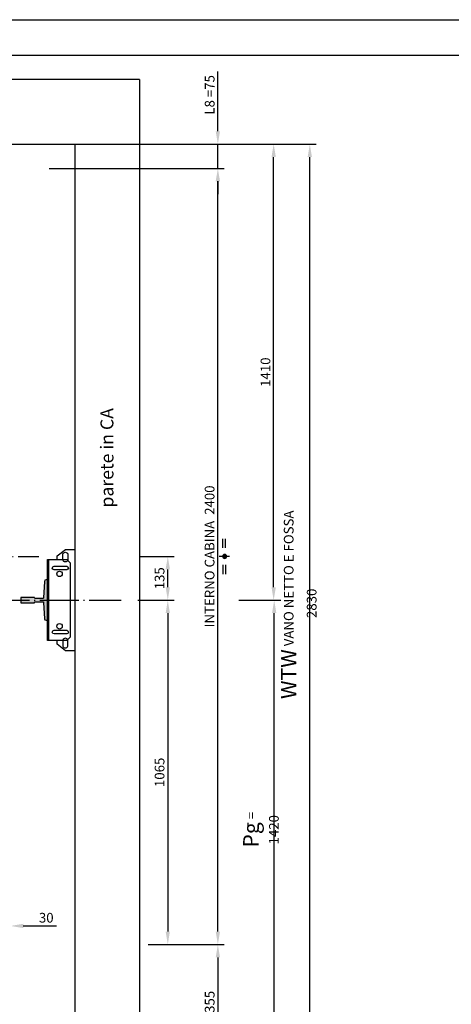
# Model space of a CAD drawing. Units: inches. Extents: x 372 to 6987, y 547 to 5225.
# Drawn here: x 2991 to 4325, y 2181 to 5225 of the extents above; entities that cross this region are included whole.
import ezdxf

# ---------------------------------------------------------------- set-up
doc = ezdxf.new("R2010")
doc.units = ezdxf.units.IN
doc.header["$MEASUREMENT"] = 0
for name, pattern in [('ACAD_ISO04W100', [30.5, 24, -3, 0.5, -3]), ('CENTRE', [50.8, 31.75, -6.35, 6.35, -6.35]), ('CONTINUA', [0])]:
    doc.linetypes.add(name, pattern=pattern)
doc.layers.add('Quote', color=2, linetype='Continuous')
doc.layers.add('Testi', color=142, linetype='Continuous')
doc.styles.add('QUOTE', font='arial.ttf', dxfattribs={"height": 30})
doc.dimstyles.new('1_10', dxfattribs={"dimtxt": 30, "dimasz": 40, "dimexe": 20, "dimexo": 20, "dimgap": 10, "dimtad": 1, "dimdec": 0, "dimzin": 3, "dimdsep": 46, "dimtxsty": 'QUOTE', "dimcen": 2.5, "dimadec": 0, "dimazin": 0, "dimtfac": 1, "dimtdec": 0, "dimtmove": 0, "dimatfit": 3, "dimfxl": 1, "dimtolj": 1, "dimtzin": 1, "dimarcsym": 0})

# ---------------------------------------------------------------- blocks, each defined once
blk = doc.blocks.new('A$C502E6813')
h = blk.add_hatch(color=4)
h.dxf.hatch_style = 1
edge = h.paths.add_edge_path()
edge.add_arc((77.7, 67.5), 5, 182.9866, 270)
edge.add_line((77.7, 62.5), (82, 62.5))
edge.add_line((82, 62.5), (82, 187.5))
edge.add_line((82, 187.5), (77.7, 187.5))
edge.add_arc((77.7, 182.5), 5, 90, 177.0134)
edge.add_line((72.8, 182.8), (70.1, 132.4))
edge.add_arc((67.6, 132.5), 2.5, 270, 357.0134, ccw=False)
edge.add_line((67.6, 130), (45, 130))
edge.add_arc((45, 133), 3, 180, 270, ccw=False)
edge.add_line((42, 133), (0, 133))
edge.add_line((0, 133), (0, 117))
edge.add_line((0, 117), (42, 117))
edge.add_arc((45, 117), 3, 90, 180, ccw=False)
edge.add_line((45, 120), (67.6, 120))
edge.add_arc((67.6, 117.5), 2.5, 2.9866, 90, ccw=False)
edge.add_line((70.1, 117.6), (72.8, 67.2))
at = {"linetype": 'CONTINUA'}
for points in [[(82, 250), (142, 250), (152, 240), (152, 10), (142, 0), (82, 0), (82, 250)], [(85, 250), (85, 0)]]:
    blk.add_lwpolyline(points, dxfattribs=at)
for points in [[(141.5, 218.5), (102.5, 218.5, -1), (102.5, 229.5), (141.5, 229.5, -1)], [(141.5, 20.5), (102.5, 20.5, -1), (102.5, 31.5), (141.5, 31.5, -1)]]:
    blk.add_lwpolyline(points, format="xyb", close=True, dxfattribs=at)
at = {"color": 4, "linetype": 'Continuous'}
blk.add_lwpolyline([(72.8, 67.2, 0.399027), (77.7, 62.5), (82, 62.5), (82, 187.5), (77.7, 187.5, 0.399027), (72.8, 182.8), (70.1, 132.4, -0.399027), (67.6, 130), (45, 130, -0.414214), (42, 133), (0, 133), (0, 117), (42, 117, -0.414214), (45, 120), (67.6, 120, -0.399027), (70.1, 117.6), (72.8, 67.2)], format="xyb", dxfattribs=at)
at = {"linetype": 'CONTINUA'}
for centre in [(119.5, 206), (119.5, 44)]:
    blk.add_circle(centre, 8.5, dxfattribs=at)
blk = doc.blocks.new('*D115')
at = {"layer": 'DEFPOINTS', "color": 0, "transparency": 16777216}
for p in [(3380.6, 4840.5), (3887.9, 4840.5), (3409.1, 2010.5)]:
    blk.add_point(p, dxfattribs=at)
at = {"layer": 'Quote', "color": 0, "lineweight": -2, "transparency": 16777216}
for p, q in [((3400.6, 4840.5), (3907.9, 4840.5)), ((3887.9, 2050.5), (3887.9, 4800.5)), ((3429.1, 2010.5), (3907.9, 2010.5))]:
    blk.add_line(p, q, dxfattribs=at)
at = {"layer": 'Quote', "color": 0, "transparency": 16777216}
for points in [[(3881.2, 4800.5), (3894.5, 4800.5), (3887.9, 4840.5)], [(3881.2, 2050.5), (3894.5, 2050.5), (3887.9, 2010.5)]]:
    blk.add_solid(points, dxfattribs=at)
at = {"layer": 'Quote', "color": 0, "transparency": 16777216, "insert": (3853.6, 3420.5), "char_height": 30, "attachment_point": 5, "rotation": 90, "style": 'QUOTE'}
blk.add_mtext('\\A1;{\\H1.6x;WTW} VANO NETTO E FOSSA  2830', dxfattribs=at)
blk = doc.blocks.new('*D116')
at = {"layer": 'DEFPOINTS', "color": 0, "transparency": 16777216}
for p in [(3436, 4840.5), (3776.1, 4840.5), (3776.1, 3430.1)]:
    blk.add_point(p, dxfattribs=at)
at = {"layer": 'Quote', "color": 0, "lineweight": -2, "transparency": 16777216}
for p, q in [((3456, 4840.5), (3796.1, 4840.5)), ((3776.1, 3470.1), (3776.1, 4800.5))]:
    blk.add_line(p, q, dxfattribs=at)
at = {"layer": 'Quote', "color": 0, "transparency": 16777216}
for points in [[(3769.5, 4800.5), (3782.8, 4800.5), (3776.1, 4840.5)], [(3769.5, 3470.1), (3782.8, 3470.1), (3776.1, 3430.1)]]:
    blk.add_solid(points, dxfattribs=at)
at = {"layer": 'Quote', "color": 0, "transparency": 16777216, "insert": (3750.8, 4135.3), "char_height": 30, "attachment_point": 5, "rotation": 90, "style": 'QUOTE'}
blk.add_mtext('\\A1;1410', dxfattribs=at)
blk = doc.blocks.new('*D117')
at = {"layer": 'DEFPOINTS', "color": 0, "transparency": 16777216}
for p in [(3081.9, 4765.5), (3603.6, 4765.5), (3468.8, 2365.5)]:
    blk.add_point(p, dxfattribs=at)
at = {"layer": 'Quote', "color": 0, "lineweight": -2, "transparency": 16777216}
for p, q in [((3101.9, 4765.5), (3623.6, 4765.5)), ((3603.6, 2405.5), (3603.6, 4725.5)), ((3488.8, 2365.5), (3623.6, 2365.5))]:
    blk.add_line(p, q, dxfattribs=at)
at = {"layer": 'Quote', "color": 0, "transparency": 16777216}
for points in [[(3596.9, 4725.5), (3610.3, 4725.5), (3603.6, 4765.5)], [(3596.9, 2405.5), (3610.3, 2405.5), (3603.6, 2365.5)]]:
    blk.add_solid(points, dxfattribs=at)
at = {"layer": 'Quote', "color": 0, "transparency": 16777216, "insert": (3578.1, 3565.5), "char_height": 30, "attachment_point": 5, "rotation": 90, "style": 'QUOTE'}
blk.add_mtext('\\A1;INTERNO CABINA  2400', dxfattribs=at)
blk = doc.blocks.new('*D118')
at = {"layer": 'DEFPOINTS', "color": 0, "transparency": 16777216}
for p in [(3648.4, 3430.1), (3777.8, 3430.1), (3324.3, 2010.5)]:
    blk.add_point(p, dxfattribs=at)
at = {"layer": 'Quote', "color": 0, "lineweight": -2, "transparency": 16777216}
for p, q in [((3668.4, 3430.1), (3797.8, 3430.1)), ((3777.8, 2050.5), (3777.8, 3390.1)), ((3344.3, 2010.5), (3797.8, 2010.5))]:
    blk.add_line(p, q, dxfattribs=at)
at = {"layer": 'Quote', "color": 0, "transparency": 16777216}
for points in [[(3771.1, 3390.1), (3784.5, 3390.1), (3777.8, 3430.1)], [(3771.1, 2050.5), (3784.5, 2050.5), (3777.8, 2010.5)]]:
    blk.add_solid(points, dxfattribs=at)
at = {"layer": 'Quote', "color": 0, "transparency": 16777216, "insert": (3736.8, 2720.3), "char_height": 30, "attachment_point": 5, "rotation": 90, "style": 'QUOTE'}
blk.add_mtext('\\A1;{\\H1.6x;Pg} = 1420', dxfattribs=at)
blk = doc.blocks.new('*D119')
at = {"layer": 'DEFPOINTS', "color": 0, "transparency": 16777216}
for p in [(3448.8, 3430.1), (3368.6, 2365.5), (3448.8, 2365.5)]:
    blk.add_point(p, dxfattribs=at)
at = {"layer": 'Quote', "color": 0, "lineweight": -2, "transparency": 16777216}
for p, q in [((3448.8, 3390.1), (3448.8, 2405.5)), ((3388.6, 2365.5), (3468.8, 2365.5))]:
    blk.add_line(p, q, dxfattribs=at)
at = {"layer": 'Quote', "color": 0, "transparency": 16777216}
for points in [[(3442.1, 3390.1), (3455.4, 3390.1), (3448.8, 3430.1)], [(3442.1, 2405.5), (3455.4, 2405.5), (3448.8, 2365.5)]]:
    blk.add_solid(points, dxfattribs=at)
at = {"layer": 'Quote', "color": 0, "transparency": 16777216, "insert": (3423.4, 2897.8), "char_height": 30, "attachment_point": 5, "rotation": 90, "style": 'QUOTE'}
blk.add_mtext('\\A1;1065', dxfattribs=at)
blk = doc.blocks.new('*D120')
at = {"layer": 'DEFPOINTS', "color": 0, "transparency": 16777216}
for p in [(3368.6, 2365.5), (3324.3, 2010.5), (3603.6, 2010.5)]:
    blk.add_point(p, dxfattribs=at)
at = {"layer": 'Quote', "color": 0, "lineweight": -2, "transparency": 16777216}
for p, q in [((3388.6, 2365.5), (3623.6, 2365.5)), ((3603.6, 2325.5), (3603.6, 2050.5)), ((3344.3, 2010.5), (3623.6, 2010.5))]:
    blk.add_line(p, q, dxfattribs=at)
at = {"layer": 'Quote', "color": 0, "transparency": 16777216}
for points in [[(3596.9, 2325.5), (3610.3, 2325.5), (3603.6, 2365.5)], [(3596.9, 2050.5), (3610.3, 2050.5), (3603.6, 2010.5)]]:
    blk.add_solid(points, dxfattribs=at)
at = {"layer": 'Quote', "color": 0, "transparency": 16777216, "insert": (3578.3, 2188), "char_height": 30, "attachment_point": 5, "rotation": 90, "style": 'QUOTE'}
blk.add_mtext('\\A1;355', dxfattribs=at)
blk = doc.blocks.new('A$C6CAC20F3')
at = {"linetype": 'Continuous'}
h = blk.add_hatch(color=2, dxfattribs=at)
edge = h.paths.add_edge_path()
edge.add_arc((54.4, 21.2), 6.19, 0, 360)
at = {"color": 2, "linetype": 'CENTRE'}
blk.add_line((54.4, 35.8), (54.4, 0), dxfattribs=at)
at = {"color": 2, "linetype": 'Continuous'}
for p, q in [((28, 23.4), (0, 23.4)), ((28, 15), (0, 15)), ((80.8, 23.4), (108.8, 23.4)), ((80.8, 15), (108.8, 15))]:
    blk.add_line(p, q, dxfattribs=at)
blk.add_circle((54.4, 21.2), 6.19, dxfattribs=at)
blk = doc.blocks.new('*D121')
at = {"layer": 'DEFPOINTS', "color": 0, "transparency": 16777216}
for p in [(3136.2, 4840.5), (3061.9, 4765.5), (3603.6, 4765.5)]:
    blk.add_point(p, dxfattribs=at)
at = {"layer": 'Quote', "color": 0, "lineweight": -2, "transparency": 16777216}
for p, q in [((3603.6, 4880.5), (3603.6, 5065.1)), ((3156.2, 4840.5), (3623.6, 4840.5)), ((3603.6, 4765.5), (3603.6, 4840.5)), ((3081.9, 4765.5), (3623.6, 4765.5)), ((3603.6, 4725.5), (3603.6, 4685.5))]:
    blk.add_line(p, q, dxfattribs=at)
at = {"layer": 'Quote', "color": 0, "transparency": 16777216}
for points in [[(3596.9, 4880.5), (3610.3, 4880.5), (3603.6, 4840.5)], [(3596.9, 4725.5), (3610.3, 4725.5), (3603.6, 4765.5)]]:
    blk.add_solid(points, dxfattribs=at)
at = {"layer": 'Quote', "color": 0, "transparency": 16777216, "insert": (3578.3, 4992.8), "char_height": 30, "attachment_point": 5, "rotation": 90, "style": 'QUOTE'}
blk.add_mtext('\\A1;L8 =75', dxfattribs=at)
blk = doc.blocks.new('*D122')
at = {"layer": 'DEFPOINTS', "color": 0, "transparency": 16777216}
for p in [(3340.2, 3565.4), (3448.8, 3565.4), (3336.2, 3430.4)]:
    blk.add_point(p, dxfattribs=at)
at = {"layer": 'Quote', "color": 0, "lineweight": -2, "transparency": 16777216}
for p, q in [((3360.2, 3565.4), (3468.8, 3565.4)), ((3448.8, 3470.4), (3448.8, 3525.4)), ((3356.2, 3430.4), (3468.8, 3430.4))]:
    blk.add_line(p, q, dxfattribs=at)
at = {"layer": 'Quote', "color": 0, "transparency": 16777216}
for points in [[(3442.1, 3525.4), (3455.4, 3525.4), (3448.8, 3565.4)], [(3442.1, 3470.4), (3455.4, 3470.4), (3448.8, 3430.4)]]:
    blk.add_solid(points, dxfattribs=at)
at = {"layer": 'Quote', "color": 0, "transparency": 16777216, "insert": (3423.4, 3497.9), "char_height": 30, "attachment_point": 5, "rotation": 90, "style": 'QUOTE'}
blk.add_mtext('\\A1;135', dxfattribs=at)
blk = doc.blocks.new('*D153')
at = {"layer": 'DEFPOINTS', "color": 0, "transparency": 16777216}
for p in [(2961.7, 2422.8), (2931.7, 2385.5), (2961.7, 2365.5)]:
    blk.add_point(p, dxfattribs=at)
at = {"layer": 'Quote', "color": 0, "lineweight": -2, "transparency": 16777216}
for p, q in [((2931.7, 2405.5), (2931.7, 2442.8)), ((2961.7, 2385.5), (2961.7, 2442.8)), ((2891.7, 2422.8), (2851.7, 2422.8)), ((2931.7, 2422.8), (2961.7, 2422.8)), ((3001.7, 2422.8), (3104.6, 2422.8))]:
    blk.add_line(p, q, dxfattribs=at)
at = {"layer": 'Quote', "color": 0, "transparency": 16777216}
for points in [[(2891.7, 2429.5), (2891.7, 2416.2), (2931.7, 2422.8)], [(3001.7, 2429.5), (3001.7, 2416.2), (2961.7, 2422.8)]]:
    blk.add_solid(points, dxfattribs=at)
at = {"layer": 'Quote', "color": 0, "transparency": 16777216, "insert": (3073.1, 2448.2), "char_height": 30, "attachment_point": 5, "style": 'QUOTE'}
blk.add_mtext('\\A1;30', dxfattribs=at)

msp = doc.modelspace()

# ---------------------------------------------------------------- linework, layer by layer
at = {"color": 1}
for q in [(881.7, 5040.51), (3361.7, 1810.51)]:
    msp.add_line((3361.7, 5040.51), q, dxfattribs=at)
at = {"color": 5}
for p, q in [((1081.7, 4840.51), (3156.2, 4840.51)), ((3161.7, 4840.51), (3161.7, 2010.51))]:
    msp.add_line(p, q, dxfattribs=at)
at = {"color": 2, "linetype": 'ACAD_ISO04W100', "ltscale": 5}
for p, q in [((1613.44, 3565.51), (3049.84, 3565.51)), ((1528.7, 3430.51), (3304.24, 3430.51))]:
    msp.add_line(p, q, dxfattribs=at)
at = {"color": 5}
for points in [[(372.07, 546.97), (372.07, 5225.27), (6987.47, 5225.27), (6987.47, 546.97)], [(482.07, 656.97), (482.07, 5115.27), (6877.47, 5115.27), (6877.47, 656.97)]]:
    msp.add_lwpolyline(points, close=True, dxfattribs=at)
at = {"color": 95, "linetype": 'CONTINUA'}
msp.add_lwpolyline([(3107.2, 3555.51), (3107.2, 3567.01), (3132.2, 3587.01), (3161.7, 3587.01), (3161.7, 3274.01), (3132.2, 3274.01), (3107.2, 3294.01), (3107.2, 3305.51)], dxfattribs=at)
for points in [[(3124.2, 3554.01), (3124.2, 3573.01, -0.6875), (3140.2, 3573.01), (3140.2, 3554.01, -0.6875)], [(3124.2, 3307.01), (3124.2, 3288.01, 0.6875), (3140.2, 3288.01), (3140.2, 3307.01, 0.6875)]]:
    msp.add_lwpolyline(points, format="xyb", close=True, dxfattribs=at)

# ---------------------------------------------------------------- block references
msp.add_blockref('A$C502E6813', (2994.7, 3305.51))
at = {"layer": 'Quote', "xscale": -1, "rotation": 270}
msp.add_blockref('A$C6CAC20F3', (3603.61, 3511.1), dxfattribs=at)

# ---------------------------------------------------------------- texts
at = {"layer": 'Testi', "linetype": 'ByBlock', "insert": (3265.88, 3870.48), "char_height": 40, "attachment_point": 5, "rotation": 90, "style": 'QUOTE'}
msp.add_mtext('parete in CA', dxfattribs=at)

# ---------------------------------------------------------------- dimensions: what is measured, and where the dimension line sits
at = {"layer": 'Quote'}
for base, p1, p2, text, picture, middle in [((3603.61, 4765.51), (3136.2, 4840.51), (3061.87, 4765.51), 'L8 =<>', '*D121', (3603.61, 4992.81)), ((3887.88, 4840.51), (3409.1, 2010.51), (3380.57, 4840.51), '{\\H1.6x;WTW} VANO NETTO E FOSSA  <>', '*D115', (3887.88, 3420.51))]:
    dim = msp.add_linear_dim(base=base, p1=p1, p2=p2, angle=90, text=text, dimstyle='1_10', dxfattribs=at)
    dim.commit()
    dim.dimension.update_dxf_attribs({"geometry": picture, "text_midpoint": middle, "dimtype": 160})
for base, p1, p2, picture, middle in [((3776.15, 4840.51), (3776.15, 3430.12), (3436.03, 4840.51), '*D116', (3750.83, 4135.32)), ((3448.75, 3565.45), (3336.2, 3430.45), (3340.23, 3565.45), '*D122', (3423.42, 3497.95)), ((3448.75, 2365.51), (3448.75, 3430.12), (3368.59, 2365.51), '*D119', (3423.43, 2897.82)), ((3603.61, 2010.51), (3368.59, 2365.51), (3324.3, 2010.51), '*D120', (3578.28, 2188.01))]:
    dim = msp.add_linear_dim(base=base, p1=p1, p2=p2, angle=90, dimstyle='1_10', dxfattribs=at)
    dim.commit()
    dim.dimension.update_dxf_attribs({"geometry": picture, "text_midpoint": middle})
for base, p1, p2, text, picture, middle in [((3603.61, 4765.51), (3468.75, 2365.51), (3081.87, 4765.51), 'INTERNO CABINA  <>', '*D117', (3578.09, 3565.51)), ((3777.81, 3430.12), (3324.3, 2010.51), (3648.37, 3430.12), '{\\H1.6x;Pg} = <>', '*D118', (3736.75, 2720.32))]:
    dim = msp.add_linear_dim(base=base, p1=p1, p2=p2, angle=90, text=text, dimstyle='1_10', dxfattribs=at)
    dim.commit()
    dim.dimension.update_dxf_attribs({"geometry": picture, "text_midpoint": middle})
dim = msp.add_linear_dim(base=(2961.7, 2422.84), p1=(2931.7, 2385.51), p2=(2961.7, 2365.51), dimstyle='1_10', dxfattribs=at)
dim.commit()
dim.dimension.update_dxf_attribs({"geometry": '*D153', "text_midpoint": (3073.13, 2448.17)})

doc.saveas('drawing.dxf')
